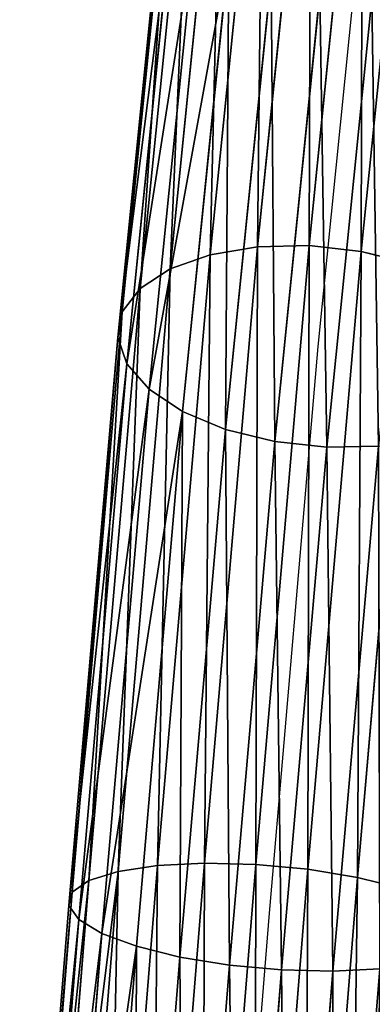
# Model space of a CAD drawing. Units: millimetres. Extents: x -1167 to 17, y -17 to 417.
# Drawn here: x -192 to -162, y 244 to 328 of the extents above; entities that cross this region are included whole.
import ezdxf

# ---------------------------------------------------------------- set-up
doc = ezdxf.new("R2010")
doc.units = ezdxf.units.MM
doc.layers.get('0').update_dxf_attribs({"true_color": 0xff5454})

# ---------------------------------------------------------------- blocks, each defined once
blk = doc.blocks.new('Group_1')
for p, q in [((1003.899, 370.558, 63.742), (999.381, 325.649, 29.282)), ((999.531, 370.307, 64.49), (995.029, 325.553, 30.149)), ((1008.294, 369.99, 63.81), (1003.784, 325.164, 29.414)), ((995.488, 369.256, 66.002), (991.025, 324.884, 31.954)), ((992.045, 367.474, 68.175), (987.64, 323.685, 34.575)), ((989.437, 365.084, 70.862), (985.107, 322.04, 37.832)), ((987.841, 362.249, 73.879), (983.597, 320.06, 41.505)), ((987.366, 359.162, 77.02), (983.213, 317.88, 45.343)), ((988.045, 356.033, 80.072), (983.983, 315.648, 49.083)), ((989.831, 353.075, 82.826), (985.852, 313.518, 52.472)), ((992.603, 350.491, 85.095), (988.694, 311.634, 55.279)), ((996.171, 348.455, 86.724), (992.315, 310.123, 57.311)), ((1000.293, 347.108, 87.603), (996.469, 309.091, 58.431)), ((1004.688, 346.54, 87.67), (1000.872, 308.606, 58.563)), ((995.029, 325.553, 30.149), (990.53, 273.462, 8.572)), ((991.025, 324.884, 31.954), (995.029, 325.553, 30.149)), ((999.381, 325.649, 29.282), (994.864, 273.356, 7.622)), ((995.029, 325.553, 30.149), (999.381, 325.649, 29.282)), ((999.381, 325.649, 29.282), (1003.784, 325.164, 29.414)), ((991.025, 324.884, 31.954), (986.565, 273.257, 10.57)), ((987.64, 323.685, 34.575), (991.025, 324.884, 31.954)), ((1003.784, 325.164, 29.414), (999.274, 272.945, 7.784)), ((1003.784, 325.164, 29.414), (1007.938, 324.131, 30.534)), ((1007.938, 324.131, 30.534), (1003.457, 272.258, 9.047)), ((987.64, 323.685, 34.575), (983.241, 272.755, 13.479)), ((985.107, 322.04, 37.832), (987.64, 323.685, 34.575)), ((985.107, 322.04, 37.832), (980.783, 271.989, 17.101)), ((983.597, 320.06, 41.505), (985.107, 322.04, 37.832)), ((983.597, 320.06, 41.505), (979.36, 271.012, 21.189)), ((983.213, 317.88, 45.343), (983.597, 320.06, 41.505)), ((983.213, 317.88, 45.343), (979.068, 269.891, 25.465)), ((983.983, 315.648, 49.083), (983.213, 317.88, 45.343)), ((983.983, 315.648, 49.083), (979.927, 268.701, 29.637)), ((985.852, 313.518, 52.472), (983.983, 315.648, 49.083)), ((985.852, 313.518, 52.472), (981.879, 267.525, 33.421)), ((988.694, 311.634, 55.279), (985.852, 313.518, 52.472)), ((988.694, 311.634, 55.279), (984.79, 266.441, 36.56)), ((992.315, 310.123, 57.311), (988.694, 311.634, 55.279)), ((992.315, 310.123, 57.311), (988.463, 265.525, 38.838)), ((996.469, 309.091, 58.431), (992.315, 310.123, 57.311)), ((996.469, 309.091, 58.431), (992.646, 264.838, 40.101)), ((1000.872, 308.606, 58.563), (996.469, 309.091, 58.431)), ((1000.872, 308.606, 58.563), (997.056, 264.427, 40.263)), ((1005.224, 308.701, 57.696), (1000.872, 308.606, 58.563)), ((1005.224, 308.701, 57.696), (1001.39, 264.32, 39.313)), ((986.565, 273.257, 10.57), (982.11, 217.907, 3.283)), ((983.241, 272.755, 13.479), (986.565, 273.257, 10.57)), ((990.53, 273.462, 8.572), (986.032, 217.591, 1.216)), ((986.565, 273.257, 10.57), (990.53, 273.462, 8.572)), ((994.864, 273.356, 7.622), (990.348, 217.244, 0.235)), ((990.53, 273.462, 8.572), (994.864, 273.356, 7.622)), ((994.864, 273.356, 7.622), (999.274, 272.945, 7.784)), ((983.241, 272.755, 13.479), (978.847, 218.17, 6.292)), ((980.783, 271.989, 17.101), (983.241, 272.755, 13.479)), ((999.274, 272.945, 7.784), (994.761, 216.889, 0.404)), ((1003.457, 272.258, 9.047), (998.973, 216.55, 1.713)), ((999.274, 272.945, 7.784), (1003.457, 272.258, 9.047)), ((1003.457, 272.258, 9.047), (1007.13, 271.341, 11.325)), ((980.783, 271.989, 17.101), (976.467, 218.361, 10.04)), ((979.36, 271.012, 21.189), (980.783, 271.989, 17.101)), ((979.36, 271.012, 21.189), (975.131, 218.469, 14.272)), ((979.068, 269.891, 25.465), (979.36, 271.012, 21.189)), ((979.068, 269.891, 25.465), (974.93, 218.485, 18.697)), ((979.927, 268.701, 29.637), (979.068, 269.891, 25.465)), ((979.927, 268.701, 29.637), (975.879, 218.408, 23.016)), ((981.879, 267.525, 33.421), (979.927, 268.701, 29.637)), ((981.879, 267.525, 33.421), (977.912, 218.245, 26.934)), ((984.79, 266.441, 36.56), (981.879, 267.525, 33.421)), ((984.79, 266.441, 36.56), (980.892, 218.005, 30.183)), ((988.463, 265.525, 38.838), (984.79, 266.441, 36.56)), ((988.463, 265.525, 38.838), (984.614, 217.705, 32.542)), ((992.646, 264.838, 40.101), (988.463, 265.525, 38.838)), ((992.646, 264.838, 40.101), (988.825, 217.366, 33.851)), ((997.056, 264.427, 40.263), (992.646, 264.838, 40.101)), ((997.056, 264.427, 40.263), (993.239, 217.011, 34.021)), ((1001.39, 264.32, 39.313), (997.056, 264.427, 40.263)), ((1001.39, 264.32, 39.313), (997.554, 216.664, 33.039)), ((1005.355, 264.525, 37.315), (1001.39, 264.32, 39.313))]:
    blk.add_line(p, q)
mesh = blk.add_polyface()
corners = [(999.381, 325.649, 29.282), (999.531, 370.307, 64.49), (995.029, 325.553, 30.149), (1003.899, 370.558, 63.742)]
mesh.append_faces([[corners[k] for k in face] for face in [(0, 1, 2), (1, 0, 3)]], dxfattribs={"vtx0": -1})
mesh = blk.add_polyface()
corners = [(1003.784, 325.164, 29.414), (1003.899, 370.558, 63.742), (999.381, 325.649, 29.282), (1008.294, 369.99, 63.81)]
mesh.append_faces([[corners[k] for k in face] for face in [(0, 1, 2), (1, 0, 3)]], dxfattribs={"vtx0": -1})
mesh = blk.add_polyface()
corners = [(995.029, 325.553, 30.149), (995.488, 369.256, 66.002), (991.025, 324.884, 31.954), (999.531, 370.307, 64.49)]
mesh.append_faces([[corners[k] for k in face] for face in [(0, 1, 2), (1, 0, 3)]], dxfattribs={"vtx0": -1})
mesh = blk.add_polyface()
corners = [(1007.938, 324.131, 30.534), (1008.294, 369.99, 63.81), (1003.784, 325.164, 29.414), (1012.415, 368.642, 64.688)]
mesh.append_faces([[corners[k] for k in face] for face in [(0, 1, 2), (1, 0, 3)]], dxfattribs={"vtx0": -1})
mesh = blk.add_polyface()
corners = [(991.025, 324.884, 31.954), (992.045, 367.474, 68.175), (987.64, 323.685, 34.575), (995.488, 369.256, 66.002)]
mesh.append_faces([[corners[k] for k in face] for face in [(0, 1, 2), (1, 0, 3)]], dxfattribs={"vtx0": -1})
mesh = blk.add_polyface()
corners = [(987.64, 323.685, 34.575), (989.437, 365.084, 70.862), (985.107, 322.04, 37.832), (992.045, 367.474, 68.175)]
mesh.append_faces([[corners[k] for k in face] for face in [(0, 1, 2), (1, 0, 3)]], dxfattribs={"vtx0": -1})
mesh = blk.add_polyface()
corners = [(985.107, 322.04, 37.832), (987.841, 362.249, 73.879), (983.597, 320.06, 41.505), (989.437, 365.084, 70.862)]
mesh.append_faces([[corners[k] for k in face] for face in [(0, 1, 2), (1, 0, 3)]], dxfattribs={"vtx0": -1})
mesh = blk.add_polyface()
corners = [(983.597, 320.06, 41.505), (987.366, 359.162, 77.02), (983.213, 317.88, 45.343), (987.841, 362.249, 73.879)]
mesh.append_faces([[corners[k] for k in face] for face in [(0, 1, 2), (1, 0, 3)]], dxfattribs={"vtx0": -1})
mesh = blk.add_polyface()
corners = [(983.213, 317.88, 45.343), (988.045, 356.033, 80.072), (983.983, 315.648, 49.083), (987.366, 359.162, 77.02)]
mesh.append_faces([[corners[k] for k in face] for face in [(0, 1, 2), (1, 0, 3)]], dxfattribs={"vtx0": -1})
mesh = blk.add_polyface()
corners = [(983.983, 315.648, 49.083), (989.831, 353.075, 82.826), (985.852, 313.518, 52.472), (988.045, 356.033, 80.072)]
mesh.append_faces([[corners[k] for k in face] for face in [(0, 1, 2), (1, 0, 3)]], dxfattribs={"vtx0": -1})
mesh = blk.add_polyface()
corners = [(985.852, 313.518, 52.472), (992.603, 350.491, 85.095), (988.694, 311.634, 55.279), (989.831, 353.075, 82.826)]
mesh.append_faces([[corners[k] for k in face] for face in [(0, 1, 2), (1, 0, 3)]], dxfattribs={"vtx0": -1})
mesh = blk.add_polyface()
corners = [(992.603, 350.491, 85.095), (992.315, 310.123, 57.311), (988.694, 311.634, 55.279), (996.171, 348.455, 86.724)]
mesh.append_faces([[corners[k] for k in face] for face in [(0, 1, 2), (1, 0, 3)]], dxfattribs={"vtx0": -1})
mesh = blk.add_polyface()
corners = [(996.171, 348.455, 86.724), (996.469, 309.091, 58.431), (992.315, 310.123, 57.311), (1000.293, 347.108, 87.603)]
mesh.append_faces([[corners[k] for k in face] for face in [(0, 1, 2), (1, 0, 3)]], dxfattribs={"vtx0": -1})
mesh = blk.add_polyface()
corners = [(1000.293, 347.108, 87.603), (1000.872, 308.606, 58.563), (996.469, 309.091, 58.431), (1004.688, 346.54, 87.67)]
mesh.append_faces([[corners[k] for k in face] for face in [(0, 1, 2), (1, 0, 3)]], dxfattribs={"vtx0": -1})
mesh = blk.add_polyface()
corners = [(1004.688, 346.54, 87.67), (1005.224, 308.701, 57.696), (1000.872, 308.606, 58.563), (1009.056, 346.79, 86.923)]
mesh.append_faces([[corners[k] for k in face] for face in [(0, 1, 2), (1, 0, 3)]], dxfattribs={"vtx0": -1})
mesh = blk.add_polyface()
corners = [(990.53, 273.462, 8.572), (991.025, 324.884, 31.954), (986.565, 273.257, 10.57), (995.029, 325.553, 30.149)]
mesh.append_faces([[corners[k] for k in face] for face in [(0, 1, 2), (1, 0, 3)]], dxfattribs={"vtx0": -1})
mesh = blk.add_polyface()
corners = [(994.864, 273.356, 7.622), (995.029, 325.553, 30.149), (990.53, 273.462, 8.572), (999.381, 325.649, 29.282)]
mesh.append_faces([[corners[k] for k in face] for face in [(0, 1, 2), (1, 0, 3)]], dxfattribs={"vtx0": -1})
mesh = blk.add_polyface()
corners = [(999.274, 272.945, 7.784), (999.381, 325.649, 29.282), (994.864, 273.356, 7.622), (1003.784, 325.164, 29.414)]
mesh.append_faces([[corners[k] for k in face] for face in [(0, 1, 2), (1, 0, 3)]], dxfattribs={"vtx0": -1})
mesh = blk.add_polyface()
corners = [(986.565, 273.257, 10.57), (987.64, 323.685, 34.575), (983.241, 272.755, 13.479), (991.025, 324.884, 31.954)]
mesh.append_faces([[corners[k] for k in face] for face in [(0, 1, 2), (1, 0, 3)]], dxfattribs={"vtx0": -1})
mesh = blk.add_polyface()
corners = [(1003.457, 272.258, 9.047), (1003.784, 325.164, 29.414), (999.274, 272.945, 7.784), (1007.938, 324.131, 30.534)]
mesh.append_faces([[corners[k] for k in face] for face in [(0, 1, 2), (1, 0, 3)]], dxfattribs={"vtx0": -1})
mesh = blk.add_polyface()
corners = [(1007.13, 271.341, 11.325), (1007.938, 324.131, 30.534), (1003.457, 272.258, 9.047), (1011.559, 322.621, 32.566)]
mesh.append_faces([[corners[k] for k in face] for face in [(0, 1, 2), (1, 0, 3)]], dxfattribs={"vtx0": -1})
mesh = blk.add_polyface()
corners = [(983.241, 272.755, 13.479), (985.107, 322.04, 37.832), (980.783, 271.989, 17.101), (987.64, 323.685, 34.575)]
mesh.append_faces([[corners[k] for k in face] for face in [(0, 1, 2), (1, 0, 3)]], dxfattribs={"vtx0": -1})
mesh = blk.add_polyface()
corners = [(980.783, 271.989, 17.101), (983.597, 320.06, 41.505), (979.36, 271.012, 21.189), (985.107, 322.04, 37.832)]
mesh.append_faces([[corners[k] for k in face] for face in [(0, 1, 2), (1, 0, 3)]], dxfattribs={"vtx0": -1})
mesh = blk.add_polyface()
corners = [(979.36, 271.012, 21.189), (983.213, 317.88, 45.343), (979.068, 269.891, 25.465), (983.597, 320.06, 41.505)]
mesh.append_faces([[corners[k] for k in face] for face in [(0, 1, 2), (1, 0, 3)]], dxfattribs={"vtx0": -1})
mesh = blk.add_polyface()
corners = [(979.068, 269.891, 25.465), (983.983, 315.648, 49.083), (979.927, 268.701, 29.637), (983.213, 317.88, 45.343)]
mesh.append_faces([[corners[k] for k in face] for face in [(0, 1, 2), (1, 0, 3)]], dxfattribs={"vtx0": -1})
mesh = blk.add_polyface()
corners = [(979.927, 268.701, 29.637), (985.852, 313.518, 52.472), (981.879, 267.525, 33.421), (983.983, 315.648, 49.083)]
mesh.append_faces([[corners[k] for k in face] for face in [(0, 1, 2), (1, 0, 3)]], dxfattribs={"vtx0": -1})
mesh = blk.add_polyface()
corners = [(981.879, 267.525, 33.421), (988.694, 311.634, 55.279), (984.79, 266.441, 36.56), (985.852, 313.518, 52.472)]
mesh.append_faces([[corners[k] for k in face] for face in [(0, 1, 2), (1, 0, 3)]], dxfattribs={"vtx0": -1})
mesh = blk.add_polyface()
corners = [(988.694, 311.634, 55.279), (988.463, 265.525, 38.838), (984.79, 266.441, 36.56), (992.315, 310.123, 57.311)]
mesh.append_faces([[corners[k] for k in face] for face in [(0, 1, 2), (1, 0, 3)]], dxfattribs={"vtx0": -1})
mesh = blk.add_polyface()
corners = [(992.315, 310.123, 57.311), (992.646, 264.838, 40.101), (988.463, 265.525, 38.838), (996.469, 309.091, 58.431)]
mesh.append_faces([[corners[k] for k in face] for face in [(0, 1, 2), (1, 0, 3)]], dxfattribs={"vtx0": -1})
mesh = blk.add_polyface()
corners = [(996.469, 309.091, 58.431), (997.056, 264.427, 40.263), (992.646, 264.838, 40.101), (1000.872, 308.606, 58.563)]
mesh.append_faces([[corners[k] for k in face] for face in [(0, 1, 2), (1, 0, 3)]], dxfattribs={"vtx0": -1})
mesh = blk.add_polyface()
corners = [(1005.224, 308.701, 57.696), (1005.355, 264.525, 37.315), (1001.39, 264.32, 39.313), (1009.229, 309.371, 55.891)]
mesh.append_faces([[corners[k] for k in face] for face in [(0, 1, 2), (1, 0, 3)]], dxfattribs={"vtx0": -1})
mesh = blk.add_polyface()
corners = [(1000.872, 308.606, 58.563), (1001.39, 264.32, 39.313), (997.056, 264.427, 40.263), (1005.224, 308.701, 57.696)]
mesh.append_faces([[corners[k] for k in face] for face in [(0, 1, 2), (1, 0, 3)]], dxfattribs={"vtx0": -1})
mesh = blk.add_polyface()
corners = [(982.11, 217.907, 3.283), (983.241, 272.755, 13.479), (978.847, 218.17, 6.292), (986.565, 273.257, 10.57)]
mesh.append_faces([[corners[k] for k in face] for face in [(0, 1, 2), (1, 0, 3)]], dxfattribs={"vtx0": -1})
mesh = blk.add_polyface()
corners = [(986.032, 217.591, 1.216), (986.565, 273.257, 10.57), (982.11, 217.907, 3.283), (990.53, 273.462, 8.572)]
mesh.append_faces([[corners[k] for k in face] for face in [(0, 1, 2), (1, 0, 3)]], dxfattribs={"vtx0": -1})
mesh = blk.add_polyface()
corners = [(990.348, 217.244, 0.235), (990.53, 273.462, 8.572), (986.032, 217.591, 1.216), (994.864, 273.356, 7.622)]
mesh.append_faces([[corners[k] for k in face] for face in [(0, 1, 2), (1, 0, 3)]], dxfattribs={"vtx0": -1})
mesh = blk.add_polyface()
corners = [(994.761, 216.889, 0.404), (994.864, 273.356, 7.622), (990.348, 217.244, 0.235), (999.274, 272.945, 7.784)]
mesh.append_faces([[corners[k] for k in face] for face in [(0, 1, 2), (1, 0, 3)]], dxfattribs={"vtx0": -1})
mesh = blk.add_polyface()
corners = [(983.241, 272.755, 13.479), (976.467, 218.361, 10.04), (978.847, 218.17, 6.292), (980.783, 271.989, 17.101)]
mesh.append_faces([[corners[k] for k in face] for face in [(0, 1, 2), (1, 0, 3)]], dxfattribs={"vtx0": -1})
mesh = blk.add_polyface()
corners = [(998.973, 216.55, 1.713), (999.274, 272.945, 7.784), (994.761, 216.889, 0.404), (1003.457, 272.258, 9.047)]
mesh.append_faces([[corners[k] for k in face] for face in [(0, 1, 2), (1, 0, 3)]], dxfattribs={"vtx0": -1})
mesh = blk.add_polyface()
corners = [(1002.695, 216.25, 4.072), (1003.457, 272.258, 9.047), (998.973, 216.55, 1.713), (1007.13, 271.341, 11.325)]
mesh.append_faces([[corners[k] for k in face] for face in [(0, 1, 2), (1, 0, 3)]], dxfattribs={"vtx0": -1})
mesh = blk.add_polyface()
corners = [(980.783, 271.989, 17.101), (975.131, 218.469, 14.272), (976.467, 218.361, 10.04), (979.36, 271.012, 21.189)]
mesh.append_faces([[corners[k] for k in face] for face in [(0, 1, 2), (1, 0, 3)]], dxfattribs={"vtx0": -1})
mesh = blk.add_polyface()
corners = [(1010.041, 270.258, 14.463), (1002.695, 216.25, 4.072), (1005.674, 216.01, 7.322), (1007.13, 271.341, 11.325)]
mesh.append_faces([[corners[k] for k in face] for face in [(0, 1, 2), (1, 0, 3)]], dxfattribs={"vtx0": -1})
mesh = blk.add_polyface()
corners = [(979.36, 271.012, 21.189), (974.93, 218.485, 18.697), (975.131, 218.469, 14.272), (979.068, 269.891, 25.465)]
mesh.append_faces([[corners[k] for k in face] for face in [(0, 1, 2), (1, 0, 3)]], dxfattribs={"vtx0": -1})
mesh = blk.add_polyface()
corners = [(974.93, 218.485, 18.697), (979.927, 268.701, 29.637), (975.879, 218.408, 23.016), (979.068, 269.891, 25.465)]
mesh.append_faces([[corners[k] for k in face] for face in [(0, 1, 2), (1, 0, 3)]], dxfattribs={"vtx0": -1})
mesh = blk.add_polyface()
corners = [(975.879, 218.408, 23.016), (981.879, 267.525, 33.421), (977.912, 218.245, 26.934), (979.927, 268.701, 29.637)]
mesh.append_faces([[corners[k] for k in face] for face in [(0, 1, 2), (1, 0, 3)]], dxfattribs={"vtx0": -1})
mesh = blk.add_polyface()
corners = [(977.912, 218.245, 26.934), (984.79, 266.441, 36.56), (980.892, 218.005, 30.183), (981.879, 267.525, 33.421)]
mesh.append_faces([[corners[k] for k in face] for face in [(0, 1, 2), (1, 0, 3)]], dxfattribs={"vtx0": -1})
mesh = blk.add_polyface()
corners = [(984.79, 266.441, 36.56), (984.614, 217.705, 32.542), (980.892, 218.005, 30.183), (988.463, 265.525, 38.838)]
mesh.append_faces([[corners[k] for k in face] for face in [(0, 1, 2), (1, 0, 3)]], dxfattribs={"vtx0": -1})
mesh = blk.add_polyface()
corners = [(988.463, 265.525, 38.838), (988.825, 217.366, 33.851), (984.614, 217.705, 32.542), (992.646, 264.838, 40.101)]
mesh.append_faces([[corners[k] for k in face] for face in [(0, 1, 2), (1, 0, 3)]], dxfattribs={"vtx0": -1})
mesh = blk.add_polyface()
corners = [(992.646, 264.838, 40.101), (993.239, 217.011, 34.021), (988.825, 217.366, 33.851), (997.056, 264.427, 40.263)]
mesh.append_faces([[corners[k] for k in face] for face in [(0, 1, 2), (1, 0, 3)]], dxfattribs={"vtx0": -1})
mesh = blk.add_polyface()
corners = [(1005.355, 264.525, 37.315), (1004.74, 216.085, 27.963), (1001.477, 216.348, 30.973), (1008.679, 265.028, 34.406)]
mesh.append_faces([[corners[k] for k in face] for face in [(0, 1, 2), (1, 0, 3)]], dxfattribs={"vtx0": -1})
mesh = blk.add_polyface()
corners = [(997.056, 264.427, 40.263), (997.554, 216.664, 33.039), (993.239, 217.011, 34.021), (1001.39, 264.32, 39.313)]
mesh.append_faces([[corners[k] for k in face] for face in [(0, 1, 2), (1, 0, 3)]], dxfattribs={"vtx0": -1})
mesh = blk.add_polyface()
corners = [(1001.39, 264.32, 39.313), (1001.477, 216.348, 30.973), (997.554, 216.664, 33.039), (1005.355, 264.525, 37.315)]
mesh.append_faces([[corners[k] for k in face] for face in [(0, 1, 2), (1, 0, 3)]], dxfattribs={"vtx0": -1})

msp = doc.modelspace()

# ---------------------------------------------------------------- linework, layer by layer
msp.add_polyline3d([(-116.667, 100, 473.205), (-120.833, 148.236, 493.185), (-125, 200, 500), (-129.167, 251.764, 493.185), (-133.333, 300, 473.205), (-137.5, 341.421, 441.421), (-141.667, 373.205, 400), (-145.833, 393.185, 351.764), (-150, 400, 300), (-154.167, 393.185, 248.236), (-158.333, 373.205, 200), (-162.5, 341.421, 158.579), (-166.667, 300, 126.795), (-170.833, 251.764, 106.815), (-175, 200, 100), (-179.167, 148.236, 106.815), (-183.333, 100, 126.795)])

# ---------------------------------------------------------------- block references
msp.add_blockref('Group_1', (-1166.793, -17.127, 82.872))

doc.saveas('drawing.dxf')
